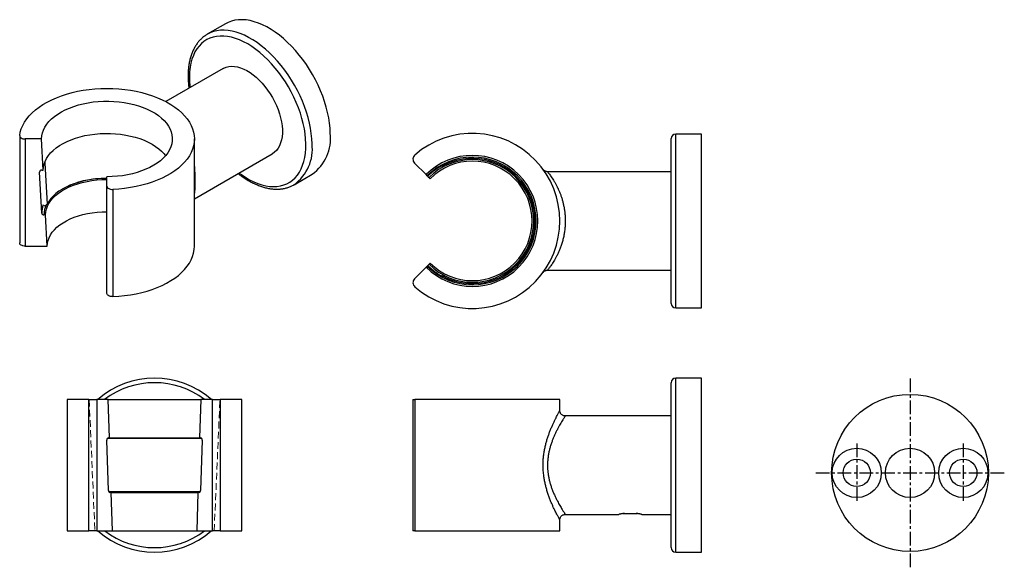
# Model space of a CAD drawing. Units: millimetres. Extents: x -212 to 210, y 0 to 314.
# Drawn here: x -212 to -32, y 34 to 134 of the extents above; entities that cross this region are included whole.
import ezdxf

# ---------------------------------------------------------------- set-up
doc = ezdxf.new("R2010")
doc.units = ezdxf.units.MM
doc.linetypes.add('CENTER', pattern=[2, 1.25, -0.25, 0.25, -0.25])
doc.linetypes.add('HIDDEN', pattern=[0.375, 0.25, -0.125])
for name, color, linetype in [('A1', 7, 'Continuous'), ('A2', 1, 'CENTER'), ('A3', 3, 'HIDDEN')]:
    doc.layers.add(name, color=color, linetype=linetype)

msp = doc.modelspace()

# ---------------------------------------------------------------- linework, layer by layer
at = {"color": 0, "linetype": 'Continuous', "lineweight": 25}
for p, q in [((-174.7, 132.98), (-178.02, 131.06)), ((-177.99, 131.08), (-178.02, 131.06)), ((-175.15, 124.78), (-185.6, 118.75)), ((-212.35, 112.5), (-212.35, 92.91)), ((-208.35, 111.92), (-211.35, 111.92)), ((-211.35, 111.92), (-211.35, 92.33)), ((-208.05, 106.21), (-208.35, 111.92)), ((-180.39, 92.33), (-180.39, 111.92)), ((-93.12, 81.86), (-93.12, 112.01)), ((-87.62, 112.81), (-92.32, 112.81)), ((-92.32, 81.06), (-92.32, 112.81)), ((-87.62, 81.06), (-87.62, 112.81)), ((-180.39, 100.97), (-166.15, 109.19)), ((-137.98, 105.4), (-140.1, 107.52)), ((-135.07, 107.17), (-134.96, 107)), ((-208.73, 105.9), (-208.73, 105.87)), ((-208.33, 98.36), (-208.73, 105.87)), ((-208.33, 106.21), (-208.05, 106.21)), ((-196.39, 103.28), (-196.39, 105.02)), ((-162.15, 103.56), (-158.82, 105.48)), ((-137.77, 105.18), (-137.98, 105.4)), ((-137.68, 105.1), (-137.77, 105.18)), ((-137.46, 104.87), (-137.68, 105.1)), ((-137.24, 104.66), (-137.46, 104.87)), ((-93.12, 105.94), (-115.77, 105.94)), ((-196.39, 83.69), (-196.39, 103.28)), ((-195.32, 102.71), (-195.32, 83.11)), ((-207.61, 98.04), (-207.93, 98.04)), ((-207.3, 92.33), (-207.61, 98.04)), ((-211.35, 92.33), (-207.3, 92.33)), ((-140.1, 86.35), (-137.98, 88.48)), ((-137.98, 88.48), (-137.77, 88.69)), ((-137.77, 88.69), (-137.68, 88.78)), ((-137.68, 88.78), (-137.46, 89)), ((-137.46, 89), (-137.24, 89.22)), ((-115.76, 87.94), (-93.12, 87.94)), ((-92.32, 81.06), (-87.62, 81.06)), ((-93.12, 52.54), (-93.12, 67.37)), ((-87.62, 68.17), (-92.32, 68.17)), ((-92.32, 52.55), (-92.32, 68.17)), ((-87.62, 52.55), (-87.62, 68.17)), ((-203.68, 64.29), (-203.68, 40.29)), ((-199.72, 64.29), (-203.68, 64.29)), ((-199.72, 40.29), (-199.72, 64.29)), ((-199.72, 64.29), (-198.26, 64.29)), ((-198.26, 64.29), (-198.26, 40.29)), ((-196.14, 64.29), (-198.26, 64.29)), ((-195.92, 57.29), (-196.14, 64.29)), ((-196.14, 64.29), (-179.22, 64.29)), ((-179.22, 64.29), (-179.43, 57.29)), ((-177.1, 64.29), (-179.22, 64.29)), ((-177.1, 40.29), (-177.1, 64.29)), ((-177.1, 64.29), (-175.64, 64.29)), ((-175.64, 64.29), (-175.64, 40.29)), ((-171.68, 64.29), (-175.64, 64.29)), ((-171.68, 40.29), (-171.68, 64.29)), ((-140.4, 64.29), (-140.4, 40.29)), ((-140.4, 64.29), (-140.06, 64.29)), ((-113.52, 64.29), (-140.06, 64.29)), ((-140.06, 64.29), (-140.06, 40.29)), ((-113.52, 62.29), (-113.52, 64.29)), ((-93.12, 61.29), (-112.53, 61.29)), ((-196.12, 47.68), (-196.41, 56.88)), ((-179.05, 57.19), (-196.31, 57.19)), ((-196.12, 57.29), (-195.92, 57.29)), ((-195.92, 57.29), (-179.43, 57.29)), ((-179.43, 57.29), (-179.23, 57.29)), ((-178.95, 56.88), (-179.24, 47.68)), ((-93.12, 37.22), (-93.12, 52.54)), ((-92.32, 36.42), (-92.32, 52.55)), ((-87.62, 36.42), (-87.62, 52.55)), ((-179.33, 47.39), (-196.03, 47.39)), ((-195.62, 47.29), (-195.84, 47.29)), ((-195.4, 40.29), (-195.62, 47.29)), ((-195.62, 47.29), (-179.74, 47.29)), ((-179.74, 47.29), (-179.96, 40.29)), ((-179.52, 47.29), (-179.74, 47.29)), ((-112.52, 43.29), (-102.72, 43.29)), ((-101.95, 43.44), (-99.31, 43.44)), ((-98.53, 43.29), (-93.12, 43.29)), ((-113.52, 40.29), (-113.52, 42.3)), ((-203.68, 40.29), (-199.72, 40.29)), ((-198.26, 40.29), (-199.72, 40.29)), ((-198.26, 40.29), (-195.4, 40.29)), ((-195.4, 40.29), (-179.96, 40.29)), ((-179.96, 40.29), (-177.1, 40.29)), ((-175.64, 40.29), (-177.1, 40.29)), ((-175.64, 40.29), (-171.68, 40.29)), ((-140.06, 40.29), (-140.4, 40.29)), ((-140.06, 40.29), (-113.52, 40.29)), ((-92.32, 36.42), (-87.62, 36.42))]:
    msp.add_line(p, q, dxfattribs=at)
at = {"color": 0, "linetype": 'Continuous', "lineweight": 25, "flags": 128}
for points in [[(-155.54, 112.96), (-155.57, 113.88), (-155.67, 114.82), (-155.81, 115.78), (-156.01, 116.76), (-156.26, 117.75), (-156.56, 118.75), (-156.91, 119.75), (-157.3, 120.75), (-157.74, 121.74), (-158.22, 122.72), (-158.75, 123.68), (-159.31, 124.62), (-159.9, 125.54), (-160.53, 126.42), (-161.19, 127.27), (-161.88, 128.09), (-162.59, 128.86), (-163.32, 129.58), (-164.06, 130.26), (-164.82, 130.88), (-165.59, 131.45), (-166.36, 131.95), (-167.14, 132.4), (-167.91, 132.79), (-168.68, 133.11), (-169.44, 133.36), (-170.18, 133.55), (-170.91, 133.67), (-171.62, 133.72), (-172.31, 133.7), (-172.97, 133.61), (-173.6, 133.46), (-174.2, 133.23), (-174.7, 132.98)], [(-158.86, 111.04), (-158.9, 111.96), (-158.99, 112.9), (-159.14, 113.87), (-159.33, 114.84), (-159.58, 115.84), (-159.88, 116.83), (-160.23, 117.83), (-160.62, 118.83), (-161.06, 119.82), (-161.55, 120.8), (-162.07, 121.76), (-162.63, 122.7), (-163.23, 123.62), (-163.86, 124.5), (-164.52, 125.36), (-165.2, 126.17), (-165.91, 126.94), (-166.64, 127.66), (-167.39, 128.34), (-168.14, 128.96), (-168.91, 129.53), (-169.68, 130.04), (-170.46, 130.48), (-171.23, 130.87), (-172, 131.19), (-172.76, 131.45), (-173.5, 131.63), (-174.23, 131.75), (-174.94, 131.8), (-175.63, 131.78), (-176.29, 131.7), (-176.92, 131.54), (-177.52, 131.31), (-177.99, 131.08)], [(-159.99, 111.03), (-160.03, 111.92), (-160.12, 112.84), (-160.26, 113.77), (-160.46, 114.73), (-160.71, 115.69), (-161, 116.66), (-161.35, 117.63), (-161.74, 118.6), (-162.17, 119.56), (-162.65, 120.51), (-163.17, 121.44), (-163.72, 122.34), (-164.31, 123.22), (-164.93, 124.07), (-165.58, 124.89), (-166.25, 125.66), (-166.95, 126.39), (-167.66, 127.08), (-168.39, 127.71), (-169.13, 128.3), (-169.88, 128.82), (-170.63, 129.29), (-171.39, 129.69), (-172.13, 130.03), (-172.88, 130.31), (-173.61, 130.52), (-174.32, 130.66), (-175.02, 130.74), (-175.69, 130.74), (-176.34, 130.68), (-176.96, 130.55), (-177.55, 130.35), (-178.11, 130.08), (-178.63, 129.75), (-179.11, 129.36), (-179.54, 128.9), (-179.93, 128.39), (-180.28, 127.82), (-180.58, 127.19), (-180.83, 126.51), (-181.03, 125.79), (-181.17, 125.02), (-181.27, 124.21), (-181.31, 123.37), (-181.29, 122.5), (-181.23, 121.59), (-181.2, 121.29)], [(-175.15, 124.78), (-174.99, 124.86), (-174.55, 125.04), (-174.08, 125.16), (-173.58, 125.2), (-173.05, 125.18), (-172.5, 125.09), (-171.94, 124.93), (-171.37, 124.7), (-170.79, 124.42), (-170.21, 124.07), (-169.64, 123.66), (-169.07, 123.19), (-168.52, 122.68), (-167.98, 122.12), (-167.47, 121.51), (-166.98, 120.87), (-166.52, 120.2), (-166.1, 119.49), (-165.71, 118.77), (-165.37, 118.04), (-165.07, 117.29), (-164.81, 116.54), (-164.6, 115.8), (-164.45, 115.06), (-164.34, 114.35), (-164.29, 113.65), (-164.29, 112.98), (-164.34, 112.34), (-164.45, 111.75), (-164.6, 111.19), (-164.81, 110.69), (-165.07, 110.23), (-165.37, 109.84), (-165.71, 109.5), (-166.1, 109.22), (-166.15, 109.19)], [(-212.35, 112.54), (-212.24, 113.17), (-212.06, 113.79), (-211.8, 114.4), (-211.47, 115.01), (-211.07, 115.59), (-210.6, 116.16), (-210.07, 116.71), (-209.47, 117.24), (-208.81, 117.75), (-208.09, 118.22), (-207.32, 118.67), (-206.5, 119.08), (-205.63, 119.47), (-204.71, 119.81), (-203.76, 120.12), (-202.77, 120.39), (-201.76, 120.63), (-200.71, 120.82), (-199.65, 120.97), (-198.58, 121.07), (-197.49, 121.14), (-196.4, 121.16), (-195.3, 121.14), (-194.22, 121.08), (-193.14, 120.97), (-192.08, 120.82), (-191.03, 120.63), (-190.02, 120.4), (-189.03, 120.13), (-188.08, 119.82), (-187.16, 119.47), (-186.29, 119.09), (-185.47, 118.68), (-184.69, 118.23), (-183.97, 117.75), (-183.31, 117.25), (-182.71, 116.72), (-182.18, 116.17), (-181.71, 115.6), (-181.31, 115.02), (-180.98, 114.41), (-180.72, 113.8), (-180.53, 113.18), (-180.42, 112.55), (-180.39, 111.92), (-180.42, 111.29), (-180.54, 110.66), (-180.72, 110.04), (-180.98, 109.43), (-181.31, 108.82), (-181.72, 108.24), (-182.19, 107.67), (-182.72, 107.12), (-183.32, 106.59), (-183.99, 106.09), (-184.71, 105.61), (-185.48, 105.17), (-186.3, 104.75), (-187.18, 104.37), (-188.09, 104.03), (-189.04, 103.72), (-190.03, 103.45), (-191.05, 103.22), (-192.09, 103.03), (-193.15, 102.88), (-194.23, 102.77), (-195.32, 102.71)], [(-208.35, 111.92), (-208.31, 112.48), (-208.2, 113.02), (-208.01, 113.56), (-207.75, 114.09), (-207.41, 114.61), (-207, 115.11), (-206.53, 115.59), (-205.99, 116.04), (-205.39, 116.47), (-204.73, 116.87), (-204.02, 117.24), (-203.26, 117.58), (-202.46, 117.88), (-201.62, 118.14), (-200.74, 118.36), (-199.84, 118.54), (-198.92, 118.68), (-197.98, 118.77), (-197.02, 118.82), (-196.07, 118.83), (-195.12, 118.79), (-194.17, 118.71), (-193.24, 118.59), (-192.33, 118.42), (-191.44, 118.22), (-190.59, 117.97), (-189.77, 117.68), (-189, 117.36), (-188.27, 117), (-187.59, 116.61), (-186.98, 116.19), (-186.42, 115.74), (-185.92, 115.27), (-185.49, 114.78), (-185.13, 114.27), (-184.84, 113.74), (-184.63, 113.2), (-184.49, 112.66), (-184.43, 112.11), (-184.44, 111.56), (-184.53, 111.01), (-184.69, 110.46), (-184.93, 109.93), (-185.24, 109.41), (-185.63, 108.9), (-186.08, 108.42), (-186.6, 107.95), (-187.18, 107.52), (-187.81, 107.11), (-188.51, 106.73), (-189.25, 106.38), (-190.04, 106.07), (-190.87, 105.8), (-191.73, 105.56), (-192.63, 105.37), (-193.55, 105.21), (-194.48, 105.11), (-195.43, 105.04), (-196.39, 105.02)], [(-212.35, 112.54), (-212.34, 112.42), (-212.3, 112.31), (-212.21, 112.2), (-212.08, 112.11), (-211.93, 112.03), (-211.75, 111.97), (-211.56, 111.94), (-211.35, 111.92)], [(-208.05, 106.21), (-208.01, 106.76), (-207.89, 107.3), (-207.7, 107.83), (-207.44, 108.36), (-207.1, 108.87), (-206.69, 109.36), (-206.21, 109.83), (-205.67, 110.28), (-205.07, 110.7), (-204.41, 111.1), (-203.69, 111.46), (-202.93, 111.78), (-202.13, 112.07), (-201.28, 112.32), (-200.41, 112.53), (-199.51, 112.69), (-198.58, 112.82), (-197.65, 112.9), (-196.7, 112.94), (-195.76, 112.93), (-194.81, 112.88), (-193.88, 112.78), (-192.96, 112.64), (-192.07, 112.46), (-191.21, 112.24), (-190.38, 111.98), (-189.58, 111.68), (-188.84, 111.34), (-188.14, 110.97), (-187.5, 110.57), (-186.92, 110.14), (-186.4, 109.68), (-185.94, 109.2), (-185.67, 108.86)], [(-172.2, 105.7), (-171.79, 105.4), (-171.04, 104.91), (-170.29, 104.47), (-169.54, 104.1), (-168.79, 103.79), (-168.05, 103.55), (-167.33, 103.37), (-166.63, 103.26), (-165.94, 103.22), (-165.28, 103.25), (-164.64, 103.35), (-164.03, 103.51), (-163.46, 103.75), (-162.92, 104.04), (-162.42, 104.41), (-161.97, 104.83), (-161.55, 105.32), (-161.18, 105.86), (-160.86, 106.46), (-160.59, 107.11), (-160.36, 107.81), (-160.19, 108.56), (-160.07, 109.35), (-160, 110.17), (-159.99, 111.03)], [(-207.75, 107.64), (-207.68, 106.43), (-207.35, 100.01)], [(-207.61, 98.04), (-207.57, 98.58), (-207.46, 99.11), (-207.27, 99.63), (-207, 100.15), (-206.66, 100.65), (-206.26, 101.13), (-205.78, 101.59), (-205.24, 102.02), (-204.64, 102.43), (-203.99, 102.81), (-203.28, 103.16), (-202.53, 103.47), (-201.73, 103.74), (-200.9, 103.98), (-200.03, 104.17), (-199.14, 104.32), (-198.23, 104.43), (-197.31, 104.5), (-196.39, 104.52)], [(-196.39, 104.73), (-197.13, 104.72), (-198.06, 104.66), (-198.97, 104.56), (-199.86, 104.42), (-200.73, 104.24), (-201.57, 104.01), (-202.38, 103.75), (-203.15, 103.45), (-203.88, 103.12), (-204.55, 102.75), (-205.17, 102.36), (-205.74, 101.93), (-206.24, 101.48), (-206.68, 101.01), (-207.05, 100.52), (-207.35, 100.01)], [(-196.39, 103.28), (-196.37, 103.17), (-196.3, 103.05), (-196.2, 102.95), (-196.07, 102.86), (-195.91, 102.79), (-195.72, 102.74), (-195.52, 102.71), (-195.32, 102.71)], [(-207.3, 92.33), (-207.27, 92.85), (-207.16, 93.37), (-206.97, 93.88), (-206.71, 94.37), (-206.39, 94.86), (-205.99, 95.33), (-205.53, 95.78), (-205, 96.2), (-204.42, 96.6), (-203.78, 96.96), (-203.09, 97.3), (-202.36, 97.6), (-201.58, 97.87), (-200.77, 98.1), (-199.93, 98.29), (-199.07, 98.44), (-198.18, 98.54), (-197.29, 98.61), (-196.39, 98.63)], [(-211.35, 92.33), (-211.56, 92.34), (-211.75, 92.38), (-211.93, 92.43), (-212.08, 92.51), (-212.21, 92.6), (-212.3, 92.71), (-212.34, 92.83), (-212.35, 92.91)], [(-195.32, 83.11), (-194.23, 83.18), (-193.15, 83.28), (-192.09, 83.43), (-191.05, 83.62), (-190.03, 83.85), (-189.04, 84.12), (-188.09, 84.43), (-187.18, 84.78), (-186.3, 85.16), (-185.48, 85.57), (-184.71, 86.02), (-183.99, 86.49), (-183.32, 86.99), (-182.72, 87.52), (-182.19, 88.07), (-181.72, 88.64), (-181.31, 89.23), (-180.98, 89.83), (-180.72, 90.44), (-180.54, 91.06), (-180.42, 91.69), (-180.39, 92.32), (-180.39, 92.33)], [(-134.96, 86.87), (-135.01, 86.8), (-135.07, 86.71)], [(-195.32, 83.11), (-195.52, 83.12), (-195.72, 83.14), (-195.91, 83.19), (-196.07, 83.27), (-196.2, 83.36), (-196.3, 83.46), (-196.37, 83.57), (-196.39, 83.69)]]:
    msp.add_lwpolyline(points, dxfattribs=at)
at = {"color": 0, "linetype": 'Continuous', "lineweight": 25}
for centre, radius, start, end in [((-163.52, 112.01), 8.04, 305.759, 6.8021), ((-129.52, 96.94), 16, 228.8226, 131.1774), ((-92.32, 112.01), 0.8, 90, 180), ((-166.85, 110.09), 8.05, 305.7695, 6.8011), ((-139.4, 108.23), 1, 131.1774, 225), ((-129.52, 96.94), 11.97, 225, 135), ((-129.52, 96.94), 11.66, 225, 135), ((-129.52, 96.94), 11.22, 225, 135), ((-129.52, 96.94), 11.44, 241.6107, 118.3893), ((-129.52, 96.94), 11.54, 120.179, 135), ((-129.52, 96.94), 10.92, 225, 135), ((-208.36, 105.85), 0.365, 84.4534, 176.473), ((-196.77, 88.27), 16.44, 88.6668, 118.2602), ((-204.17, 98.34), 4.16, 158.6091, 179.7824), ((-203.77, 98.01), 4.15, 152.0675, 179.4869), ((-207.96, 98.42), 0.373, 189.1466, 274.8262), ((-129.52, 96.94), 11.54, 225, 239.6436), ((-139.4, 85.65), 1, 135, 228.8226), ((-92.32, 81.86), 0.8, 180, 270), ((-187.68, 52.29), 15.88, 49.1046, 130.8954), ((-187.68, 52.29), 15.08, 52.7517, 127.2483), ((-92.32, 67.37), 0.8, 90, 180), ((-196.05, 56.94), 0.363, 101.9066, 189.9046), ((-179.31, 56.94), 0.363, 350.0954, 78.0934), ((-195.77, 47.64), 0.351, 173.832, 259.0711), ((-179.59, 47.64), 0.351, 280.9289, 6.168), ((-187.68, 52.29), 15.87, 229.1046, 310.8954), ((-187.68, 52.29), 15.07, 232.7517, 307.2483), ((-92.32, 37.22), 0.8, 180, 270)]:
    msp.add_arc(centre, radius, start, end, dxfattribs=at)
for points, knots in [([(-177.99, 131.08), (-178, 131.07), (-178.21, 130.96), (-178.57, 130.71), (-179.06, 130.31), (-179.51, 129.86), (-179.91, 129.35), (-180.28, 128.79), (-180.6, 128.18), (-180.88, 127.53), (-181.11, 126.83), (-181.29, 126.09), (-181.43, 125.31), (-181.51, 124.5), (-181.55, 123.65), (-181.53, 122.78), (-181.48, 121.96), (-181.41, 121.42), (-181.38, 121.18)], [0, 0, 0, 0, 0.006314, 0.071656, 0.136973, 0.202434, 0.268217, 0.334446, 0.401185, 0.468433, 0.536139, 0.604217, 0.67257, 0.741105, 0.809745, 0.878428, 0.947103, 1, 1, 1, 1]), ([(-180.39, 106.91), (-180.38, 106.82), (-180.36, 106.5), (-180.34, 105.96), (-180.32, 105.29), (-180.3, 104.52), (-180.3, 103.69), (-180.31, 102.96), (-180.34, 102.44), (-180.36, 102.13), (-180.38, 102.01), (-180.39, 101.99)], [0, 0, 0, 0, 0.043245, 0.156525, 0.272663, 0.389926, 0.571682, 0.758305, 0.86852, 0.979612, 1, 1, 1, 1]), ([(-134.96, 107), (-135.07, 106.96), (-135.26, 106.87), (-135.47, 106.89), (-135.56, 106.9)], [0, 0, 0, 0, 0.54093, 1, 1, 1, 1]), ([(-115.77, 105.94), (-115.8, 105.94), (-115.89, 105.94), (-116.02, 105.96), (-116.15, 106.01), (-116.27, 106.07), (-116.37, 106.13), (-116.45, 106.2), (-116.5, 106.25), (-116.53, 106.29), (-116.55, 106.3), (-116.55, 106.31)], [0, 0, 0, 0, 0.098661, 0.270959, 0.430457, 0.576207, 0.70647, 0.818258, 0.905178, 0.963255, 1, 1, 1, 1]), ([(-172.38, 105.59), (-172.2, 105.46), (-171.78, 105.13), (-171.11, 104.68), (-170.36, 104.23), (-169.61, 103.83), (-168.86, 103.5), (-168.11, 103.22), (-167.37, 103), (-166.64, 102.85), (-165.92, 102.76), (-165.22, 102.74), (-164.54, 102.78), (-163.89, 102.88), (-163.27, 103.05), (-162.68, 103.27), (-162.32, 103.47), (-162.15, 103.57)], [0, 0, 0, 0, 0.049863, 0.118843, 0.187887, 0.256983, 0.326108, 0.395209, 0.464225, 0.533071, 0.601648, 0.669846, 0.737568, 0.804748, 0.871376, 0.937511, 1, 1, 1, 1]), ([(-115.77, 105.94), (-115.77, 105.93), (-115.76, 105.92), (-115.69, 105.83), (-115.57, 105.69), (-115.41, 105.47), (-115.21, 105.19), (-115.03, 104.94), (-114.85, 104.66), (-114.66, 104.37), (-114.39, 103.92), (-114.12, 103.43), (-113.86, 102.91), (-113.63, 102.37), (-113.41, 101.83), (-113.21, 101.26), (-113.03, 100.66), (-112.88, 100.06), (-112.75, 99.45), (-112.64, 98.81), (-112.57, 98.14), (-112.53, 97.45), (-112.52, 96.74), (-112.55, 96.01), (-112.62, 95.26), (-112.73, 94.5), (-112.89, 93.73), (-113.09, 92.99), (-113.32, 92.29), (-113.57, 91.64), (-113.83, 91.05), (-114.1, 90.49), (-114.36, 90), (-114.61, 89.58), (-114.84, 89.21), (-115.06, 88.89), (-115.26, 88.6), (-115.44, 88.37), (-115.58, 88.18), (-115.69, 88.04), (-115.77, 87.95), (-115.76, 87.95), (-115.76, 87.95)], [0, 0, 0, 0, 0.0241027, 0.0484479, 0.0748379, 0.1014994, 0.1289373, 0.1566087, 0.1635584, 0.1902355, 0.2170807, 0.2444317, 0.2719532, 0.2955851, 0.3192158, 0.3433666, 0.3675155, 0.3898297, 0.4121422, 0.4350511, 0.4579586, 0.4821296, 0.5065133, 0.531578, 0.5568787, 0.584569, 0.6125471, 0.6413838, 0.6704917, 0.6975953, 0.7248855, 0.75273, 0.780756, 0.8048922, 0.8290274, 0.853692, 0.8783539, 0.9022825, 0.9263846, 0.9510944, 0.9760437, 1, 1, 1, 1]), ([(-207.35, 100.01), (-207.39, 99.95), (-207.48, 99.83), (-207.68, 99.71), (-207.84, 99.67), (-207.9, 99.66)], [0, 0, 0, 0, 0.396674, 0.793341, 1, 1, 1, 1]), ([(-135.57, 86.97), (-135.52, 86.98), (-135.36, 87.01), (-135.15, 86.96), (-135, 86.89), (-134.96, 86.87)], [0, 0, 0, 0, 0.2416959, 0.7770468, 1, 1, 1, 1]), ([(-116.55, 87.57), (-116.54, 87.57), (-116.53, 87.59), (-116.49, 87.64), (-116.41, 87.71), (-116.28, 87.8), (-116.12, 87.88), (-115.95, 87.92), (-115.83, 87.94), (-115.77, 87.94), (-115.76, 87.94)], [0, 0, 0, 0, 0.0440033, 0.1110053, 0.211359, 0.4170441, 0.6018456, 0.7912405, 0.9829215, 1, 1, 1, 1]), ([(-113.52, 42.3), (-113.52, 42.3), (-113.52, 42.29), (-113.54, 42.33), (-113.59, 42.42), (-113.68, 42.58), (-113.78, 42.77), (-113.91, 43.02), (-114.07, 43.32), (-114.25, 43.67), (-114.45, 44.07), (-114.66, 44.52), (-114.89, 45.03), (-115.14, 45.61), (-115.39, 46.25), (-115.64, 46.95), (-115.87, 47.65), (-116.07, 48.35), (-116.23, 49.05), (-116.37, 49.78), (-116.49, 50.58), (-116.57, 51.47), (-116.59, 52.31), (-116.57, 53.1), (-116.51, 53.83), (-116.41, 54.59), (-116.27, 55.34), (-116.11, 56.07), (-115.92, 56.76), (-115.72, 57.42), (-115.5, 58.05), (-115.26, 58.67), (-115.01, 59.27), (-114.76, 59.85), (-114.51, 60.38), (-114.29, 60.83), (-114.1, 61.2), (-113.95, 61.51), (-113.81, 61.77), (-113.7, 61.98), (-113.61, 62.14), (-113.55, 62.25), (-113.52, 62.3), (-113.52, 62.29), (-113.53, 62.29)], [0, 0, 0, 0, 0.003083, 0.026945, 0.051252, 0.073006, 0.095068, 0.117279, 0.13979, 0.16332, 0.187134, 0.211085, 0.235308, 0.262398, 0.289658, 0.317444, 0.345414, 0.369507, 0.393734, 0.418414, 0.443263, 0.473434, 0.503963, 0.52457, 0.549243, 0.574107, 0.59954, 0.625153, 0.649439, 0.67386, 0.698677, 0.723624, 0.750494, 0.77753, 0.805111, 0.832894, 0.855098, 0.877568, 0.900179, 0.923089, 0.944294, 0.967895, 0.991935, 1, 1, 1, 1]), ([(-112.53, 61.29), (-112.52, 61.29), (-112.52, 61.3), (-112.55, 61.25), (-112.62, 61.15), (-112.73, 60.97), (-112.89, 60.72), (-113.09, 60.39), (-113.32, 60.01), (-113.57, 59.59), (-113.83, 59.12), (-114.1, 58.59), (-114.36, 58.05), (-114.61, 57.49), (-114.84, 56.93), (-115.06, 56.33), (-115.26, 55.71), (-115.44, 55.07), (-115.58, 54.4), (-115.69, 53.7), (-115.77, 52.85), (-115.78, 52.04), (-115.73, 51.28), (-115.66, 50.67), (-115.56, 50.04), (-115.41, 49.39), (-115.23, 48.76), (-115.02, 48.12), (-114.78, 47.49), (-114.52, 46.87), (-114.24, 46.29), (-113.98, 45.76), (-113.73, 45.31), (-113.51, 44.9), (-113.3, 44.54), (-113.11, 44.22), (-112.94, 43.95), (-112.8, 43.73), (-112.69, 43.55), (-112.6, 43.41), (-112.54, 43.33), (-112.52, 43.29), (-112.52, 43.3), (-112.52, 43.3)], [0, 0, 0, 0, 0.006481, 0.031554, 0.056863, 0.084563, 0.11255, 0.141396, 0.170514, 0.197626, 0.224925, 0.252779, 0.280814, 0.304958, 0.329102, 0.353774, 0.378444, 0.402381, 0.426491, 0.451209, 0.476166, 0.51485, 0.534725, 0.554602, 0.578059, 0.601703, 0.625959, 0.650217, 0.677247, 0.704458, 0.732208, 0.760135, 0.784083, 0.80803, 0.832501, 0.85697, 0.879291, 0.90161, 0.924507, 0.947401, 0.971197, 0.995194, 1, 1, 1, 1]), ([(-112.53, 61.29), (-112.53, 61.29), (-112.61, 61.29), (-112.74, 61.31), (-112.93, 61.37), (-113.11, 61.48), (-113.26, 61.61), (-113.37, 61.76), (-113.45, 61.91), (-113.5, 62.07), (-113.52, 62.19), (-113.52, 62.26), (-113.52, 62.29)], [0, 0, 0, 0, 0.014812, 0.137755, 0.262886, 0.401786, 0.529326, 0.6473, 0.757311, 0.859937, 0.955189, 1, 1, 1, 1]), ([(-113.52, 42.3), (-113.52, 42.36), (-113.51, 42.48), (-113.46, 42.65), (-113.39, 42.81), (-113.27, 42.97), (-113.12, 43.1), (-112.95, 43.21), (-112.76, 43.27), (-112.61, 43.3), (-112.54, 43.29), (-112.53, 43.29)], [0, 0, 0, 0, 0.116829, 0.223796, 0.342047, 0.464629, 0.589435, 0.728289, 0.855762, 0.973641, 1, 1, 1, 1]), ([(-101.71, 43.47), (-101.76, 43.47), (-101.91, 43.45), (-102.12, 43.41), (-102.35, 43.37), (-102.53, 43.34), (-102.68, 43.3), (-102.71, 43.3), (-102.72, 43.29)], [0, 0, 0, 0, 0.077952, 0.239613, 0.405822, 0.569759, 0.738588, 1, 1, 1, 1]), ([(-98.53, 43.29), (-98.52, 43.29), (-98.52, 43.29), (-98.56, 43.3), (-98.65, 43.32), (-98.8, 43.36), (-99, 43.39), (-99.24, 43.44), (-99.44, 43.46), (-99.53, 43.47)], [0, 0, 0, 0, 0.031522, 0.19593, 0.353687, 0.515886, 0.676197, 0.840966, 1, 1, 1, 1])]:
    msp.add_open_spline(points, degree=3, knots=knots, dxfattribs=at)
at = {"layer": 'A1', "ltscale": 2}
for centre, radius in [((-49.44, 50.88), 14.35), ((-59.19, 50.88), 4.5), ((-39.69, 50.88), 4.5), ((-59.19, 50.88), 2.5), ((-39.69, 50.88), 2.5)]:
    msp.add_circle(centre, radius, dxfattribs=at)
at = {"layer": 'A1'}
msp.add_circle((-49.44, 50.88), 4.5, dxfattribs=at)
at = {"layer": 'A2', "ltscale": 2}
for p, q in [((-49.44, 68.13), (-49.44, 33.63)), ((-59.19, 56.28), (-59.19, 45.48)), ((-39.69, 56.28), (-39.69, 45.48)), ((-66.69, 50.88), (-32.19, 50.88))]:
    msp.add_line(p, q, dxfattribs=at)
at = {"layer": 'A3', "lineweight": 15, "ltscale": 5}
for p, q in [((-199.64, 64.29), (-198.6, 40.29)), ((-176.76, 40.29), (-175.71, 64.29))]:
    msp.add_line(p, q, dxfattribs=at)

doc.saveas('drawing.dxf')
